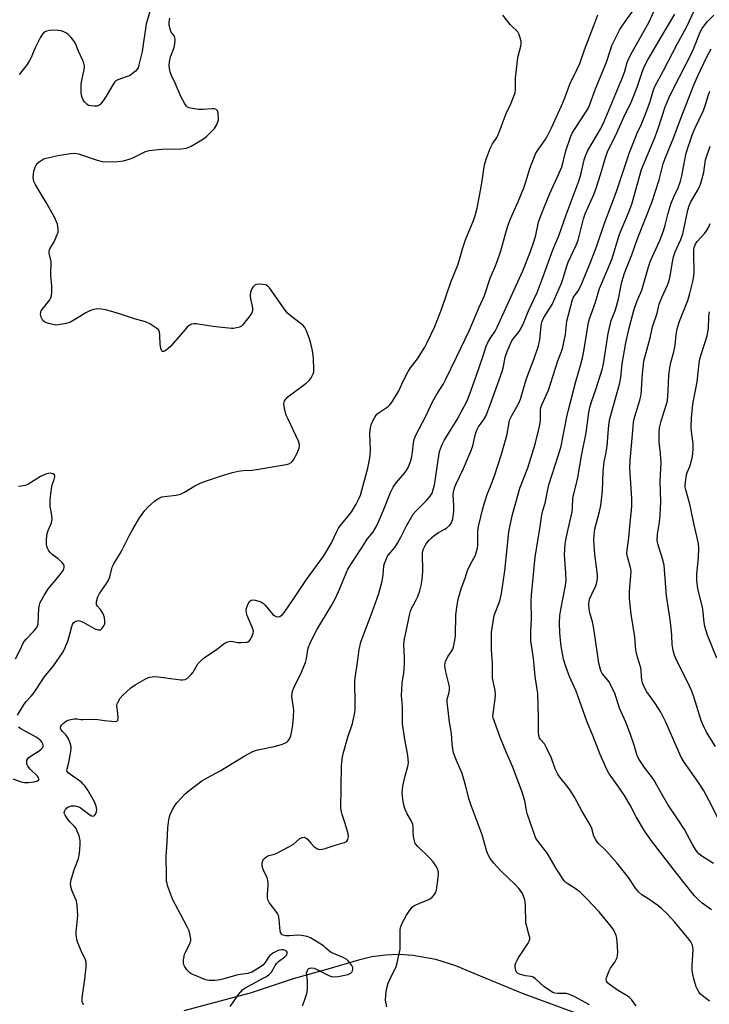
# Model space of a CAD drawing. Units: inches. Extents: x 1219771 to 1225771, y 565454 to 569455.
# Drawn here: x 1223817 to 1224085, y 566574 to 566957 of the extents above; entities that cross this region are included whole.
import ezdxf

# ---------------------------------------------------------------- set-up
doc = ezdxf.new("R2010")
doc.units = ezdxf.units.IN
doc.header["$MEASUREMENT"] = 0
doc.layers.add('HYDRO-Single Line Stream', color=4, linetype='Continuous')
doc.layers.add('Undefined', color=1, linetype='Continuous')

msp = doc.modelspace()

# ---------------------------------------------------------------- linework, layer by layer
at = {"layer": 'HYDRO-Single Line Stream'}
msp.add_lwpolyline([(1224034.73, 566569.97), (1224012.56, 566578.1), (1223996.31, 566584.88), (1223986.7, 566588.87), (1223978.9, 566591.38), (1223969.94, 566592.95), (1223964.65, 566593.28), (1223959.28, 566593.09), (1223953.93, 566592.38), (1223948.71, 566591.15), (1223936.76, 566587.59), (1223923.36, 566583.88), (1223906.61, 566578.3), (1223880.81, 566571.4)], dxfattribs=at)
at = {"layer": 'Undefined'}
for points, elevation in [([(1223867.77, 566961.4), (1223866.16, 566955.78), (1223864.5, 566944.94), (1223863.29, 566939.77), (1223862.95, 566938.7), (1223862.5, 566937.99), (1223861.9, 566937.36), (1223860.79, 566936.38), (1223859.83, 566935.7), (1223858.75, 566935.22), (1223855.09, 566933.94), (1223854.32, 566933.56), (1223853.89, 566933.21), (1223853.07, 566932.06), (1223850.92, 566928.26), (1223849.82, 566926.52), (1223848.46, 566924.62), (1223848.08, 566924.22), (1223847.66, 566923.91), (1223846.92, 566923.72), (1223845.83, 566923.68), (1223844.45, 566923.8), (1223843.68, 566924.02), (1223843.02, 566924.45), (1223842.07, 566925.44), (1223841.6, 566926.12), (1223841.14, 566927.15), (1223840.91, 566927.96), (1223840.8, 566928.82), (1223840.8, 566932.33), (1223841.03, 566933.76), (1223842.01, 566938.03), (1223842.09, 566938.88), (1223842.04, 566939.4), (1223841.8, 566940.43), (1223841.45, 566941.46), (1223839.72, 566945.14), (1223838.54, 566948.13), (1223837.99, 566949.13), (1223836.9, 566950.43), (1223835.7, 566951.63), (1223835.02, 566952.13), (1223834.02, 566952.62), (1223832.97, 566952.99), (1223831.85, 566953.19), (1223829.84, 566953.27), (1223828.43, 566953.14), (1223827.34, 566952.86), (1223826.58, 566952.56), (1223826.13, 566952.28), (1223825.59, 566951.65), (1223824.88, 566950.38), (1223822.9, 566946.42), (1223821.24, 566942.45), (1223820.74, 566941.44), (1223819.73, 566939.99), (1223816.61, 566936.06)], 430), ([(1224000, 566833.19), (1224001.91, 566836.11), (1224002.74, 566837.62), (1224012.73, 566859.61), (1224015.68, 566867.13), (1224017.08, 566871.22), (1224017.73, 566873.47), (1224018.89, 566878.52), (1224019.88, 566881.45), (1224021.12, 566884.69), (1224023.27, 566889.76), (1224026.63, 566897.05), (1224027.9, 566900.12), (1224028.45, 566902.01), (1224029.49, 566906.36), (1224031.42, 566911.99), (1224031.95, 566913.15), (1224032.79, 566914.65), (1224037.49, 566921.7), (1224038.39, 566923.31), (1224041.04, 566930.47), (1224045.31, 566940.9), (1224046.8, 566945.69), (1224047.4, 566947.32), (1224047.99, 566948.64), (1224050.47, 566953.54), (1224053.01, 566957.22), (1224056.26, 566961.59)], 436), ([(1224000, 566807.34), (1224004.74, 566820.43), (1224005.22, 566822.26), (1224005.82, 566825.91), (1224006.65, 566828.15), (1224007.81, 566830.91), (1224008.47, 566832.25), (1224009.15, 566833.19), (1224011.33, 566835.9), (1224012.26, 566837.49), (1224013.09, 566839.39), (1224014.9, 566843.99), (1224018.27, 566851.16), (1224020.7, 566857.38), (1224024.43, 566867.71), (1224026.71, 566873.25), (1224029.55, 566881.33), (1224034.71, 566894.94), (1224035.48, 566897.61), (1224036.57, 566902.87), (1224037.07, 566904.39), (1224038.08, 566906.45), (1224043.03, 566915), (1224044.34, 566917.72), (1224051.58, 566934.91), (1224052.45, 566937.35), (1224053.39, 566940.73), (1224053.92, 566942.06), (1224055.44, 566945.06), (1224057.19, 566948.3), (1224061.79, 566956.24), (1224064.01, 566961.06)], 438), ([(1224056.82, 566573.33), (1224056.31, 566573.94), (1224055.06, 566575.72), (1224054.24, 566576.56), (1224053.3, 566577.2), (1224049.53, 566579.4), (1224046.82, 566581.29), (1224045.73, 566582.27), (1224045.36, 566582.92), (1224045.2, 566583.64), (1224045.26, 566584.19), (1224045.51, 566585.02), (1224046.33, 566586.96), (1224046.88, 566588.03), (1224048.55, 566590.34), (1224048.98, 566591.08), (1224049.41, 566592.13), (1224049.64, 566592.95), (1224049.72, 566594.39), (1224049.48, 566598.21), (1224049.33, 566599.67), (1224049.05, 566600.76), (1224048.11, 566602.78), (1224047.16, 566604.14), (1224042.42, 566609.88), (1224037.44, 566615.23), (1224036, 566616.73), (1224035.14, 566617.5), (1224033.83, 566618.43), (1224030.19, 566620.8), (1224029.51, 566621.33), (1224028.82, 566622.05), (1224027.98, 566623.22), (1224025.72, 566626.76), (1224022.3, 566632.63), (1224018.69, 566637.27), (1224018.08, 566638.16), (1224017.7, 566638.92), (1224014.55, 566647.89), (1224014.21, 566649.32), (1224013.53, 566653.19), (1224012.46, 566656.49), (1224008.83, 566666.25), (1224006.4, 566671.83), (1224003.78, 566678.24), (1224001.64, 566684), (1224001.21, 566685.39), (1224001.11, 566686.13), (1224001.14, 566686.99), (1224002, 566692.93), (1224002.1, 566694.56), (1224001.94, 566696.17), (1224001.15, 566699.77), (1224000.98, 566700.89), (1224000.94, 566706.67), (1224000.51, 566711.97), (1224000.47, 566713.73), (1224000.58, 566718.79), (1224000.9, 566721.37), (1224001.63, 566725.3), (1224003.79, 566731.09), (1224004.41, 566733.95), (1224005.73, 566742.76), (1224007.28, 566757.88), (1224007.63, 566759.84), (1224008.59, 566764.18), (1224011.61, 566774.89), (1224014.71, 566782.89), (1224017.48, 566792.1), (1224018.96, 566797.94), (1224019.42, 566800.18), (1224019.61, 566801.9), (1224019.63, 566805.47), (1224019.78, 566806.41), (1224020.13, 566807.37), (1224022.74, 566813.07), (1224026.38, 566824.49), (1224028.15, 566829.16), (1224029.3, 566834.83), (1224029.87, 566839.97), (1224031.89, 566847.94), (1224032.51, 566849.26), (1224034.22, 566851.84), (1224035.3, 566853.75), (1224038.99, 566862.56), (1224041.48, 566869.27), (1224044.34, 566877.75), (1224049.14, 566890.44), (1224054.26, 566905.67), (1224057.26, 566913.16), (1224058.86, 566916.49), (1224060.27, 566919.96), (1224062.27, 566925.49), (1224063.58, 566930.07), (1224064.14, 566931.36), (1224067.49, 566937.55), (1224072.83, 566947.8), (1224076.33, 566954.27), (1224079.83, 566961.68)], 442), ([(1223816.02, 566686.55), (1223818.61, 566690.78), (1223819.52, 566691.97), (1223821.38, 566693.97), (1223822.09, 566694.85), (1223823.55, 566696.94), (1223826.37, 566701.28), (1223830.02, 566705.73), (1223833.52, 566710.74), (1223834.29, 566712.28), (1223835.73, 566715.74), (1223836.14, 566717.15), (1223837.12, 566721.1), (1223837.4, 566721.86), (1223837.84, 566722.51), (1223838.49, 566722.99), (1223839.22, 566723.32), (1223839.73, 566723.4), (1223840.26, 566723.31), (1223841.59, 566722.71), (1223846.17, 566720.13), (1223846.94, 566719.82), (1223847.43, 566719.73), (1223848.13, 566719.79), (1223848.56, 566720), (1223848.96, 566720.35), (1223849.47, 566721.01), (1223849.84, 566721.77), (1223849.95, 566722.28), (1223850, 566723.36), (1223849.88, 566724.44), (1223849.53, 566725.66), (1223849.01, 566726.69), (1223848.35, 566727.65), (1223847.2, 566728.94), (1223846.8, 566729.62), (1223846.73, 566730.13), (1223846.76, 566730.68), (1223847.24, 566732.66), (1223847.89, 566733.96), (1223850.66, 566737.8), (1223851.42, 566739.04), (1223851.94, 566740.37), (1223852.92, 566744.14), (1223853.49, 566745.42), (1223856.31, 566750.12), (1223859.62, 566756.64), (1223860.78, 566758.71), (1223863.51, 566763.32), (1223865.57, 566766.22), (1223866.75, 566767.51), (1223869.31, 566769.88), (1223870.22, 566770.56), (1223871.44, 566771.2), (1223872.21, 566771.49), (1223873.29, 566771.74), (1223877.8, 566772.25), (1223879.47, 566772.64), (1223881.06, 566773.34), (1223885.09, 566775.8), (1223887.15, 566776.82), (1223889.56, 566777.79), (1223896.25, 566780.04), (1223899.67, 566781.04), (1223901.97, 566781.6), (1223903.8, 566781.79), (1223907.32, 566781.92), (1223909.08, 566782.14), (1223920.62, 566784.1), (1223921.69, 566784.4), (1223922.58, 566784.93), (1223922.96, 566785.3), (1223923.44, 566785.98), (1223924.85, 566788.57), (1223925.68, 566790.62), (1223925.85, 566791.39), (1223925.84, 566791.91), (1223925.38, 566793.24), (1223921.34, 566801.74), (1223920.65, 566803.36), (1223920.25, 566804.76), (1223919.81, 566806.75), (1223919.72, 566807.6), (1223919.82, 566808.37), (1223920.01, 566808.9), (1223920.43, 566809.64), (1223921.22, 566810.48), (1223928.32, 566815.83), (1223929.63, 566817), (1223930.27, 566817.93), (1223931.05, 566819.47), (1223931.31, 566820.27), (1223931.41, 566821.12), (1223931.26, 566825.49), (1223931.03, 566827.65), (1223930.77, 566829.06), (1223930.23, 566831.32), (1223929.81, 566832.7), (1223928.48, 566836.18), (1223927.87, 566837.46), (1223927.25, 566838.28), (1223926.61, 566838.86), (1223922.17, 566842.17), (1223921.07, 566843.12), (1223920.17, 566844.25), (1223914.13, 566852.91), (1223913.36, 566853.72), (1223912.9, 566853.99), (1223912.39, 566854.14), (1223910.42, 566854.35), (1223909.05, 566854.27), (1223908.58, 566854.07), (1223908.17, 566853.76), (1223907.62, 566853.17), (1223907.18, 566852.52), (1223906.72, 566851.26), (1223906.59, 566849.89), (1223906.77, 566848.62), (1223907.53, 566845.11), (1223907.54, 566843.99), (1223907.23, 566843.24), (1223906.43, 566842.05), (1223904.16, 566839.01), (1223903.59, 566838.37), (1223903.17, 566838.02), (1223902.41, 566837.66), (1223901.3, 566837.35), (1223900.15, 566837.14), (1223899.28, 566837.12), (1223892, 566837.91), (1223885.59, 566838.92), (1223884.72, 566838.95), (1223883.68, 566838.74), (1223882.96, 566838.41), (1223882.1, 566837.67), (1223875.53, 566830.11), (1223873.94, 566828.74), (1223873.24, 566828.31), (1223872.85, 566828.18), (1223872.49, 566828.21), (1223872.17, 566828.44), (1223871.77, 566829.32), (1223871.49, 566830.99), (1223871.41, 566834.53), (1223871.32, 566835.66), (1223871.07, 566836.41), (1223870.74, 566836.82), (1223870.3, 566837.17), (1223867.49, 566838.87), (1223865.9, 566839.65), (1223861.56, 566840.88), (1223856.07, 566842.71), (1223852.19, 566843.83), (1223850.24, 566844.34), (1223848.54, 566844.61), (1223846.83, 566844.72), (1223845.77, 566844.57), (1223844.43, 566844.09), (1223842.62, 566843.21), (1223837.89, 566840.31), (1223836.62, 566839.61), (1223834.98, 566839.09), (1223831.85, 566838.49), (1223830.99, 566838.47), (1223829.84, 566838.63), (1223828.11, 566839.01), (1223827.01, 566839.4), (1223826.53, 566839.69), (1223825.91, 566840.26), (1223825.58, 566840.72), (1223825.23, 566841.51), (1223825.07, 566842.07), (1223825.01, 566842.82), (1223825.06, 566843.29), (1223825.28, 566843.95), (1223825.65, 566844.58), (1223828.57, 566848.33), (1223829.01, 566849.08), (1223829.24, 566849.88), (1223829.34, 566851.27), (1223829.32, 566853.54), (1223828.97, 566857.81), (1223829.05, 566863.04), (1223828.9, 566864.29), (1223828.33, 566866.49), (1223828.3, 566867.19), (1223828.61, 566868.16), (1223830.22, 566870.84), (1223831.22, 566873.02), (1223831.8, 566874.69), (1223831.88, 566875.81), (1223831.75, 566876.92), (1223831.55, 566877.75), (1223830.39, 566880.48), (1223827.16, 566886.2), (1223823.22, 566892.62), (1223822.82, 566893.36), (1223822.41, 566894.39), (1223822.22, 566895.21), (1223822.16, 566896.1), (1223822.19, 566897.29), (1223822.34, 566898.41), (1223822.83, 566900), (1223823.25, 566900.77), (1223823.77, 566901.46), (1223824.39, 566902.02), (1223825.56, 566902.8), (1223826.3, 566903.18), (1223827.14, 566903.48), (1223831.81, 566904.56), (1223836.7, 566905.32), (1223838.13, 566905.39), (1223839.81, 566905.11), (1223847.02, 566902.68), (1223848.95, 566902.15), (1223850.57, 566902.05), (1223855.05, 566902.16), (1223857.3, 566902.4), (1223859.54, 566903.02), (1223860.89, 566903.58), (1223865.56, 566905.86), (1223867.22, 566906.39), (1223872.09, 566906.98), (1223879.73, 566907.14), (1223881.7, 566907.3), (1223882.51, 566907.57), (1223883.55, 566908.12), (1223888.43, 566911.04), (1223889.63, 566911.9), (1223891.3, 566913.53), (1223892.64, 566915.07), (1223893.43, 566916.28), (1223894, 566917.59), (1223894.22, 566918.42), (1223894.27, 566918.97), (1223894.17, 566920.93), (1223893.9, 566921.9), (1223893.4, 566922.37), (1223892.66, 566922.61), (1223891.83, 566922.69), (1223888.25, 566922.35), (1223886.56, 566922.45), (1223883.99, 566922.81), (1223882.9, 566923.03), (1223882.17, 566923.35), (1223881.77, 566923.71), (1223880.97, 566924.88), (1223879.72, 566927.21), (1223877.43, 566932.66), (1223875.87, 566935.95), (1223875.49, 566937.02), (1223875.14, 566938.42), (1223874.99, 566939.54), (1223875.15, 566940.95), (1223875.63, 566942.91), (1223876.97, 566946.62), (1223877.23, 566948.01), (1223877.36, 566949.69), (1223877.28, 566950.49), (1223877.11, 566950.94), (1223875.89, 566952.54), (1223875.54, 566953.28), (1223875.09, 566955.21), (1223875.02, 566956.61), (1223875.25, 566957.99)], 430), ([(1224000, 566775.31), (1224001.76, 566779.72), (1224004.48, 566788.21), (1224006.44, 566795.49), (1224007.03, 566798.23), (1224007.38, 566800.61), (1224007.57, 566801.36), (1224008.39, 566803.18), (1224011.01, 566807.83), (1224011.83, 566809.58), (1224014.05, 566817.22), (1224017.12, 566825.45), (1224018.78, 566830.35), (1224019.37, 566832.7), (1224019.82, 566838.33), (1224020.23, 566839.93), (1224020.95, 566841.44), (1224024.11, 566846.5), (1224027.76, 566854.81), (1224028.47, 566856.74), (1224029.78, 566861.03), (1224030.44, 566862.89), (1224033.48, 566869.57), (1224034.22, 566871.49), (1224034.72, 566873.14), (1224036.41, 566879.82), (1224037.02, 566881.74), (1224040.41, 566889.35), (1224041.03, 566890.93), (1224043.11, 566897.49), (1224045.03, 566904.09), (1224045.67, 566905.96), (1224046.67, 566908.11), (1224048.82, 566912.15), (1224052.11, 566919.47), (1224055.09, 566925.58), (1224057.25, 566931.15), (1224059.02, 566936.57), (1224059.95, 566939.04), (1224061.36, 566941.75), (1224066.22, 566950), (1224069.5, 566955.39), (1224071.86, 566959.54)], 440), ([(1224000, 566856.67), (1224001.88, 566860.83), (1224002.8, 566863.22), (1224004.17, 566867.43), (1224005.79, 566873.52), (1224006.93, 566877.06), (1224007.97, 566879.77), (1224011.08, 566886.86), (1224013.08, 566891.87), (1224013.9, 566894.26), (1224015.39, 566899.44), (1224017.24, 566904.08), (1224017.84, 566905.42), (1224018.28, 566906.19), (1224021.43, 566910.65), (1224022.49, 566912.42), (1224023.89, 566915.23), (1224027.82, 566923.8), (1224029.12, 566927), (1224031.05, 566932.3), (1224033.76, 566937.81), (1224034.86, 566940.33), (1224036.79, 566945.67), (1224040.42, 566955.19), (1224041.89, 566959.3)], 434), ([(1224000, 566907.28), (1224000.87, 566909.04), (1224002.57, 566911.56), (1224003.11, 566912.56), (1224006.3, 566920.81), (1224008.1, 566924.68), (1224009.7, 566928.86), (1224009.92, 566930.26), (1224009.9, 566934.58), (1224010.64, 566941.45), (1224010.94, 566943.15), (1224011.95, 566947.06), (1224012.11, 566948.16), (1224012.02, 566949.02), (1224011.6, 566950.75), (1224011.23, 566951.86), (1224010.84, 566952.62), (1224010.31, 566953.2), (1224008.65, 566954.6), (1224007.86, 566955.46), (1224004.97, 566959.2)], 432), ([(1224085.38, 566575.16), (1224082.49, 566577.28), (1224081.88, 566577.89), (1224081.39, 566578.53), (1224080.68, 566579.69), (1224080.23, 566580.74), (1224079.28, 566583.8), (1224078.85, 566585.61), (1224078.7, 566586.97), (1224078.66, 566588.91), (1224079.05, 566595.21), (1224078.94, 566596.05), (1224078.73, 566596.87), (1224078.17, 566598.17), (1224077.3, 566599.33), (1224071.88, 566605.91), (1224068.88, 566609.19), (1224066.67, 566611.19), (1224065.3, 566612.32), (1224061.75, 566614.87), (1224059.05, 566616.59), (1224057.83, 566617.6), (1224056.61, 566619.16), (1224053.85, 566623.34), (1224049.31, 566628.97), (1224045.33, 566633.58), (1224044.32, 566634.61), (1224042.37, 566636.39), (1224041.61, 566637.24), (1224041.02, 566638.17), (1224040.41, 566639.4), (1224039.6, 566642.35), (1224038.91, 566643.84), (1224035.67, 566649.21), (1224032.79, 566654.62), (1224031.46, 566656.87), (1224030.44, 566658.29), (1224027.14, 566662.34), (1224026.33, 566663.52), (1224025.35, 566665.66), (1224023.88, 566669.79), (1224022.1, 566673.5), (1224021.11, 566675.29), (1224019.61, 566677.03), (1224019.19, 566677.65), (1224018.91, 566678.59), (1224018.8, 566679.94), (1224018.84, 566685.8), (1224018.63, 566694.96), (1224017.49, 566701.61), (1224016.92, 566708.73), (1224015.79, 566715.43), (1224015.81, 566718.91), (1224016.1, 566723.89), (1224016.03, 566730.9), (1224016.1, 566733.21), (1224017.59, 566748.06), (1224019.54, 566760.06), (1224020.14, 566764.56), (1224020.54, 566766.25), (1224021.45, 566769.03), (1224022.18, 566773.17), (1224022.9, 566776.23), (1224026.61, 566787.92), (1224027.59, 566791.35), (1224028.18, 566793.96), (1224029.89, 566802.75), (1224030.52, 566805.49), (1224033.31, 566816.42), (1224035.17, 566822.68), (1224035.95, 566825.67), (1224036.45, 566828.25), (1224038.32, 566839.44), (1224038.62, 566840.84), (1224040.97, 566847.41), (1224042.57, 566852.68), (1224047.35, 566864.04), (1224050.4, 566873.82), (1224053.84, 566882.16), (1224055.1, 566885.58), (1224058.93, 566899.01), (1224064.23, 566911.83), (1224065.51, 566915.39), (1224068.13, 566923.44), (1224069.5, 566926.61), (1224071.42, 566930.57), (1224078.38, 566944.25), (1224079.28, 566946.34), (1224081.73, 566952.58), (1224082.53, 566954), (1224083.52, 566955.37), (1224084.67, 566956.67), (1224087.1, 566959.17)], 444), ([(1224086.16, 566610.74), (1224082.53, 566613.26), (1224081.36, 566614.29), (1224079.62, 566616.09), (1224072.55, 566624.95), (1224063.22, 566637.02), (1224061.21, 566639.79), (1224060.11, 566641.48), (1224056.79, 566646.95), (1224054.46, 566651.49), (1224052.35, 566655.2), (1224049.7, 566659.01), (1224047.07, 566662.58), (1224046.38, 566663.65), (1224045.49, 566665.4), (1224042.84, 566671.21), (1224040.04, 566678.65), (1224037.83, 566683.73), (1224036.95, 566685.94), (1224034.78, 566692.26), (1224033.45, 566695.88), (1224030.95, 566701.54), (1224029.48, 566705.44), (1224028.59, 566708.39), (1224027.74, 566712.65), (1224027.5, 566714.4), (1224027.14, 566718.55), (1224026.97, 566722.41), (1224027.17, 566725.3), (1224027.54, 566727.62), (1224029.34, 566737), (1224029.58, 566739), (1224029.51, 566741.76), (1224029, 566749.02), (1224029.25, 566753.16), (1224029.45, 566754.62), (1224029.95, 566757.21), (1224031.92, 566765.77), (1224032.1, 566767.38), (1224032.19, 566770.61), (1224032.33, 566771.67), (1224033.55, 566776.26), (1224034.19, 566779.06), (1224035.66, 566788.2), (1224037.33, 566796.49), (1224038.48, 566804.43), (1224038.85, 566806.41), (1224039.43, 566808.57), (1224041.18, 566813.35), (1224043.75, 566821.51), (1224044.28, 566824.17), (1224046.01, 566835.11), (1224046.72, 566838.57), (1224047.17, 566840.17), (1224048.66, 566843.94), (1224049.25, 566845.75), (1224050.01, 566848.73), (1224051.33, 566855.24), (1224052.34, 566858.73), (1224055.13, 566865.8), (1224057.2, 566871.8), (1224062.89, 566886.15), (1224065.78, 566895.07), (1224067.36, 566901.23), (1224067.99, 566903.08), (1224071.54, 566911.7), (1224074.33, 566919.24), (1224079.47, 566932.34), (1224080.83, 566935.49), (1224084.32, 566942.87), (1224085.09, 566944.36), (1224086.09, 566946)], 446), ([(1224086.94, 566628.73), (1224082.44, 566631.6), (1224081.3, 566632.48), (1224080.56, 566633.23), (1224079.93, 566634.16), (1224078.79, 566636.12), (1224075.65, 566641.93), (1224073.49, 566645.34), (1224069.24, 566651.74), (1224066.69, 566656.02), (1224064.94, 566659.26), (1224063.93, 566660.94), (1224062.85, 566662.59), (1224060.39, 566665.78), (1224059.02, 566667.72), (1224058.04, 566669.21), (1224057.56, 566670.16), (1224057.17, 566671.16), (1224056.07, 566674.8), (1224054.64, 566678.99), (1224052.8, 566683.76), (1224050.3, 566689.24), (1224048.48, 566695.02), (1224046.21, 566699.57), (1224045.71, 566700.3), (1224043.66, 566702.76), (1224043.24, 566703.5), (1224042.94, 566704.3), (1224042.36, 566706.81), (1224040.65, 566718.42), (1224040.21, 566720.92), (1224039.79, 566722.86), (1224038.77, 566726.42), (1224038.51, 566727.82), (1224038.43, 566729.77), (1224038.73, 566731.64), (1224039.53, 566733.69), (1224041.16, 566736.93), (1224041.59, 566738.27), (1224041.84, 566739.65), (1224041.84, 566740.76), (1224041.72, 566742.15), (1224040.82, 566749.08), (1224040.4, 566754.59), (1224040.45, 566756.92), (1224040.75, 566758.92), (1224042.64, 566765.88), (1224043.08, 566768.17), (1224043.73, 566773.94), (1224044.05, 566781.53), (1224044.23, 566783.83), (1224044.42, 566785.23), (1224045.05, 566788.16), (1224045.6, 566791.3), (1224046.09, 566798.02), (1224046.39, 566800.53), (1224046.63, 566801.89), (1224046.99, 566803.32), (1224050.42, 566815.41), (1224050.84, 566818.05), (1224051.45, 566823.33), (1224052.86, 566831.5), (1224053.98, 566836.73), (1224055.65, 566843.18), (1224056.2, 566845.01), (1224057.25, 566847.84), (1224059.03, 566852), (1224061.67, 566861.14), (1224062.44, 566863.47), (1224066.03, 566871.45), (1224067.48, 566875.12), (1224068.16, 566877.35), (1224069.31, 566882.09), (1224070.47, 566885.9), (1224071.47, 566888.34), (1224073.15, 566891.89), (1224074.16, 566894.49), (1224074.69, 566896.58), (1224076.17, 566904.86), (1224076.79, 566907.05), (1224078.22, 566911.27), (1224078.81, 566912.81), (1224079.87, 566915.22), (1224082.98, 566921.8), (1224083.58, 566923.44), (1224084.9, 566927.69), (1224085.56, 566929.56)], 448), ([(1223841.78, 566573.86), (1223841.34, 566574.48), (1223841.18, 566574.96), (1223841.21, 566576.37), (1223842.24, 566583.73), (1223842.76, 566588.38), (1223842.8, 566589.81), (1223842.71, 566590.37), (1223842.42, 566591.19), (1223840.78, 566594.7), (1223839.88, 566596.88), (1223839.27, 566598.54), (1223839.06, 566599.39), (1223838.9, 566600.83), (1223838.88, 566602.01), (1223839.5, 566608.5), (1223839.25, 566612.48), (1223838.94, 566614.14), (1223837.66, 566617.03), (1223837.17, 566618.42), (1223836.79, 566619.83), (1223836.64, 566620.96), (1223836.88, 566622.34), (1223837.94, 566625.92), (1223838.4, 566627.29), (1223839.6, 566630.29), (1223840.07, 566631.87), (1223840.33, 566634.12), (1223840.46, 566636.42), (1223840.45, 566637.55), (1223840.31, 566638.38), (1223839.97, 566639.46), (1223839.26, 566641.32), (1223838.79, 566642.33), (1223838.12, 566643.22), (1223836.35, 566645.03), (1223835.44, 566646.16), (1223834.5, 566647.59), (1223834.28, 566648.07), (1223834.2, 566648.55), (1223834.31, 566649.03), (1223834.72, 566649.72), (1223835.27, 566650.37), (1223835.92, 566650.87), (1223837, 566651.16), (1223838.46, 566651.17), (1223839.48, 566650.91), (1223840.45, 566650.49), (1223841.43, 566649.82), (1223844.16, 566647.64), (1223844.82, 566647.25), (1223845.44, 566647.15), (1223845.98, 566647.38), (1223846.42, 566647.95), (1223846.82, 566648.92), (1223846.91, 566649.72), (1223846.64, 566651.12), (1223846.02, 566652.76), (1223843.35, 566657.36), (1223842.18, 566659.01), (1223841.62, 566659.66), (1223840.99, 566660.25), (1223836.24, 566663.61), (1223835.71, 566664.09), (1223835.33, 566664.63), (1223835.24, 566665.09), (1223835.3, 566665.6), (1223835.94, 566668.08), (1223836.75, 566672.37), (1223836.89, 566673.51), (1223836.86, 566674.35), (1223836.43, 566675.98), (1223835.77, 566677.54), (1223834.94, 566678.67), (1223833.51, 566680.15), (1223833, 566680.83), (1223832.8, 566681.51), (1223832.89, 566682.17), (1223833.16, 566682.63), (1223833.72, 566683.26), (1223835.1, 566684.34), (1223836.14, 566684.75), (1223838.07, 566685.08), (1223839.17, 566685.1), (1223840.64, 566684.89), (1223841.52, 566684.86), (1223846.5, 566684.99), (1223849.86, 566684.47), (1223852.54, 566684.17), (1223853.98, 566684.07), (1223854.68, 566684.18), (1223854.85, 566684.29), (1223855.04, 566684.63), (1223855.14, 566685.35), (1223855.07, 566687.3), (1223854.73, 566690.09), (1223854.83, 566690.89), (1223855.14, 566691.68), (1223856.03, 566693.19), (1223856.96, 566694.29), (1223860.16, 566697.22), (1223861.81, 566698.39), (1223866.41, 566700.97), (1223867.39, 566701.33), (1223868.41, 566701.51), (1223869.53, 566701.55), (1223870.92, 566701.49), (1223873.78, 566701.01), (1223879.58, 566700.33), (1223880.43, 566700.29), (1223881.24, 566700.39), (1223882.18, 566700.93), (1223883.65, 566702.29), (1223884.33, 566703.24), (1223886.27, 566706.57), (1223887.46, 566707.84), (1223888.82, 566708.96), (1223892.91, 566711.64), (1223896.88, 566714.63), (1223897.92, 566715.08), (1223899.02, 566715.3), (1223899.86, 566715.27), (1223901.84, 566714.85), (1223903, 566714.76), (1223905.05, 566714.89), (1223905.59, 566715.01), (1223906.07, 566715.22), (1223906.59, 566715.8), (1223907.26, 566717.05), (1223907.75, 566718.4), (1223907.82, 566719.2), (1223907.63, 566720), (1223907.35, 566720.8), (1223905.42, 566725.31), (1223905.17, 566726.32), (1223905.09, 566727.39), (1223905.26, 566728.53), (1223905.75, 566729.86), (1223906.31, 566730.79), (1223906.93, 566731.26), (1223907.71, 566731.43), (1223908.55, 566731.34), (1223909.96, 566730.95), (1223911.03, 566730.47), (1223911.74, 566729.95), (1223912.38, 566729.33), (1223915.46, 566725.7), (1223915.9, 566725.34), (1223916.64, 566724.99), (1223917.41, 566724.83), (1223918.14, 566724.94), (1223919.02, 566725.56), (1223919.97, 566726.62), (1223923.36, 566731.58), (1223928.51, 566739.33), (1223935.22, 566748.59), (1223938.13, 566753.33), (1223940.14, 566757.74), (1223941.09, 566759.55), (1223942.23, 566761.08), (1223945.22, 566764.62), (1223946.1, 566765.78), (1223947.84, 566768.7), (1223948.98, 566771), (1223949.48, 566772.22), (1223950.06, 566774.15), (1223952.36, 566782.73), (1223953.23, 566786.76), (1223953.35, 566787.92), (1223953.37, 566789.65), (1223953.2, 566796.2), (1223953.44, 566798.44), (1223953.83, 566800.07), (1223954.97, 566802.32), (1223955.9, 566803.69), (1223956.74, 566804.37), (1223960.36, 566806.76), (1223960.98, 566807.36), (1223961.82, 566808.51), (1223964.47, 566812.88), (1223965.69, 566815.39), (1223966.92, 566818.21), (1223968.12, 566820.39), (1223969.05, 566821.8), (1223971.76, 566825.27), (1223974.61, 566829.83), (1223975.52, 566831.65), (1223978.42, 566837.95), (1223981.18, 566844.94), (1223984.67, 566855.19), (1223987.51, 566862.14), (1223989.39, 566868.5), (1223990.43, 566871.7), (1223993.48, 566879.19), (1223994.34, 566881.51), (1223994.97, 566883.96), (1223996.65, 566892.89), (1223997.82, 566900.82), (1223998.44, 566903.09), (1224000, 566907.28)], 432), ([(1224088.69, 566646.5), (1224085.2, 566653.37), (1224083.08, 566657.33), (1224081.15, 566660.35), (1224075.54, 566668.18), (1224074.4, 566670.1), (1224073.29, 566672.49), (1224068.39, 566683.75), (1224066.47, 566687.7), (1224064.38, 566690.91), (1224061.06, 566695.59), (1224059.83, 566697.81), (1224059.29, 566699.1), (1224059.06, 566700.17), (1224058.9, 566701.55), (1224058.77, 566704.09), (1224058.64, 566704.93), (1224057.33, 566709.06), (1224056.67, 566711.87), (1224056.33, 566717.05), (1224055.49, 566721.78), (1224054.87, 566725.79), (1224054.21, 566731.89), (1224054.27, 566734.54), (1224054.83, 566740.94), (1224054.84, 566742.64), (1224054.63, 566743.99), (1224053.46, 566748.21), (1224053.26, 566749.53), (1224053.33, 566750.81), (1224054, 566755.63), (1224054.49, 566761.49), (1224055.06, 566766.39), (1224055.17, 566768.07), (1224055.15, 566770.94), (1224054.44, 566782.73), (1224054.46, 566785.64), (1224055.65, 566798.82), (1224055.87, 566800.57), (1224056.36, 566802.86), (1224058.34, 566809.2), (1224058.79, 566811.3), (1224059.33, 566819.48), (1224059.87, 566824.36), (1224060.33, 566826.39), (1224062.29, 566833.51), (1224063.24, 566837.71), (1224064.97, 566843.03), (1224065.86, 566846.6), (1224066.28, 566847.92), (1224066.91, 566849.47), (1224069, 566853.93), (1224069.67, 566855.84), (1224070.08, 566857.51), (1224070.82, 566862.26), (1224071.38, 566865.03), (1224072.07, 566866.93), (1224074.18, 566871.78), (1224074.96, 566873.96), (1224075.47, 566875.85), (1224077.02, 566883.17), (1224077.48, 566884.88), (1224078.19, 566886.43), (1224080.96, 566891.24), (1224081.77, 566892.91), (1224082.3, 566894.61), (1224083.21, 566898.06), (1224083.81, 566902.77), (1224085.61, 566908.14)], 450), ([(1224087.7, 566674.27), (1224084.28, 566679.87), (1224082.82, 566682.82), (1224082.12, 566684.45), (1224079.26, 566693.67), (1224078.47, 566695.86), (1224076.97, 566699.24), (1224072.49, 566707.98), (1224071.72, 566709.9), (1224071.23, 566711.73), (1224070.9, 566714.05), (1224070.73, 566717.58), (1224070.26, 566722.93), (1224068.7, 566732.93), (1224067.74, 566744.9), (1224067.12, 566747.4), (1224065.3, 566753.24), (1224065.07, 566754.68), (1224065.17, 566757.04), (1224065.9, 566761.65), (1224066.24, 566764.41), (1224066.42, 566769.76), (1224066.23, 566777.38), (1224066.51, 566782.75), (1224066.55, 566784.69), (1224066.32, 566788.49), (1224065.84, 566792.95), (1224065.76, 566796.63), (1224065.99, 566798.39), (1224066.54, 566801.03), (1224068.58, 566807.27), (1224068.99, 566808.89), (1224069.37, 566812.85), (1224069.63, 566818.98), (1224069.96, 566821.84), (1224070.31, 566823.82), (1224071.45, 566828.04), (1224072.02, 566830.59), (1224072.4, 566834.72), (1224072.75, 566836.94), (1224073.76, 566839.97), (1224076.92, 566848.06), (1224077.72, 566850.76), (1224079.09, 566855.97), (1224079.37, 566858.66), (1224079.27, 566866.4), (1224079.36, 566867.88), (1224079.56, 566868.99), (1224079.92, 566870), (1224080.57, 566871.02), (1224083.53, 566874.28), (1224084.26, 566875.19), (1224084.97, 566876.41), (1224085.69, 566877.96)], 452), ([(1223898.8, 566573.05), (1223900.15, 566574.82), (1223902.06, 566577.75), (1223903.76, 566579.66), (1223904.88, 566580.47), (1223907.68, 566581.91), (1223911.09, 566583.86), (1223912.9, 566584.78), (1223913.86, 566585.43), (1223914.48, 566586.02), (1223914.83, 566586.48), (1223916.27, 566589.03), (1223916.77, 566589.74), (1223917.59, 566590.52), (1223920.11, 566592.45), (1223920.83, 566593.23), (1223921.04, 566593.85), (1223920.99, 566594.24), (1223920.7, 566594.59), (1223920.26, 566594.86), (1223919.59, 566595.06), (1223918.84, 566595.12), (1223918.04, 566595.02), (1223917.5, 566594.86), (1223915.65, 566593.89), (1223914.21, 566592.87), (1223913.68, 566592.24), (1223912.42, 566590.15), (1223911.52, 566589.19), (1223909.84, 566588.03), (1223907.26, 566586.45), (1223906.47, 566586.12), (1223905.64, 566585.88), (1223902.88, 566585.54), (1223901.84, 566585.33), (1223895.97, 566583.67), (1223894.06, 566583.25), (1223892.64, 566583.16), (1223890.64, 566583.2), (1223889.8, 566583.31), (1223888.97, 566583.54), (1223884.95, 566585.21), (1223883.65, 566585.82), (1223882.96, 566586.31), (1223881.97, 566587.35), (1223881.12, 566588.5), (1223880.76, 566589.24), (1223880.65, 566590.04), (1223880.68, 566591.17), (1223880.86, 566592.58), (1223881.08, 566593.41), (1223881.58, 566594.49), (1223882.98, 566597.14), (1223883.41, 566598.22), (1223883.5, 566598.78), (1223883.49, 566599.36), (1223883.14, 566601.41), (1223882.8, 566602.53), (1223882.2, 566603.83), (1223879.46, 566609.07), (1223877.46, 566612.6), (1223876.45, 566614.63), (1223874.55, 566619.84), (1223874.22, 566620.95), (1223874.07, 566621.77), (1223873.98, 566623.16), (1223874.03, 566625.95), (1223873.9, 566629.97), (1223873.93, 566631.51), (1223874.29, 566637.02), (1223874.56, 566642.69), (1223874.98, 566645.79), (1223875.32, 566647.45), (1223876.04, 566649.23), (1223876.87, 566650.72), (1223878.08, 566652.38), (1223879.85, 566654.36), (1223881.27, 566655.85), (1223882.82, 566657.22), (1223887.71, 566660.9), (1223889.79, 566662.1), (1223894.94, 566664.85), (1223904.19, 566670.57), (1223907.61, 566672.3), (1223908.68, 566672.77), (1223909.52, 566673.03), (1223915.88, 566674.28), (1223918.73, 566675.13), (1223920.12, 566675.64), (1223920.87, 566676.04), (1223921.29, 566676.4), (1223921.77, 566677.09), (1223922.37, 566678.41), (1223922.71, 566679.81), (1223923.19, 566682.67), (1223923.45, 566685.84), (1223923.52, 566688.44), (1223922.86, 566693.83), (1223922.87, 566694.7), (1223923.03, 566695.86), (1223923.66, 566697.48), (1223926.58, 566703.23), (1223928.06, 566706.99), (1223928.56, 566708.63), (1223929.04, 566712.13), (1223929.29, 566712.98), (1223929.97, 566714.62), (1223931.07, 566717.04), (1223932.55, 566719.8), (1223938.21, 566729.2), (1223939.77, 566732.02), (1223941.44, 566735.8), (1223943.89, 566741.81), (1223944.66, 566743.34), (1223951.29, 566753.8), (1223952.15, 566755), (1223954.3, 566757.72), (1223955.59, 566759.83), (1223956.58, 566761.87), (1223958.54, 566766.35), (1223961.26, 566773.24), (1223962.3, 566775.32), (1223963.42, 566777.02), (1223966.65, 566780.71), (1223967.59, 566782.06), (1223968.13, 566783.03), (1223968.9, 566784.93), (1223969.41, 566786.62), (1223969.83, 566788.92), (1223970.15, 566792.54), (1223970.47, 566793.94), (1223970.94, 566795.29), (1223975.13, 566803.17), (1223977.52, 566808.58), (1223979.27, 566811.6), (1223981.8, 566815.6), (1223982.66, 566817.12), (1223986.96, 566825.91), (1223991.86, 566836.23), (1223995.7, 566845.37), (1223997.75, 566849.99), (1224000, 566856.67)], 434), ([(1224088.2, 566708.7), (1224084.61, 566717.69), (1224083.63, 566721.05), (1224083.28, 566722.73), (1224082.98, 566726.44), (1224082.8, 566727.81), (1224082.32, 566730.12), (1224080.91, 566735.68), (1224080.53, 566739.06), (1224080.45, 566740.48), (1224080.49, 566741.6), (1224081.17, 566747.95), (1224081.22, 566751.64), (1224081.11, 566753.31), (1224080.66, 566755.74), (1224079.43, 566760.64), (1224077.76, 566768.74), (1224076.19, 566774.22), (1224075.98, 566775.34), (1224075.94, 566776.19), (1224076.14, 566778.19), (1224076.46, 566780.16), (1224076.7, 566780.98), (1224077.68, 566783.36), (1224078.15, 566784.74), (1224078.67, 566786.72), (1224078.89, 566788.18), (1224079.01, 566790.47), (1224079.01, 566792.19), (1224078.36, 566796.94), (1224078.25, 566798.66), (1224078.42, 566802.17), (1224078.92, 566807.6), (1224080.61, 566816.33), (1224081.39, 566823.57), (1224081.66, 566825.25), (1224082.24, 566827.41), (1224084.46, 566834.31), (1224084.79, 566835.71), (1224084.97, 566837.12), (1224085.16, 566841.78), (1224085.46, 566843.65)], 454), ([(1223926.98, 566573.29), (1223927.77, 566575.41), (1223928.61, 566578.09), (1223928.85, 566579.48), (1223928.85, 566582.99), (1223928.59, 566585.28), (1223928.57, 566586.11), (1223928.84, 566587.08), (1223929.08, 566587.5), (1223929.39, 566587.83), (1223929.86, 566588.04), (1223930.39, 566588.11), (1223931.49, 566587.94), (1223932.85, 566587.37), (1223937.19, 566585.06), (1223938.29, 566584.73), (1223939.42, 566584.58), (1223940.88, 566584.71), (1223944.69, 566585.56), (1223945.71, 566586.02), (1223946.23, 566586.6), (1223946.47, 566587.07), (1223946.61, 566587.55), (1223946.5, 566588.29), (1223946.11, 566589.03), (1223945.44, 566589.99), (1223944.89, 566590.68), (1223944.27, 566591.29), (1223942.79, 566592.11), (1223938.42, 566593.9), (1223937.77, 566594.34), (1223936.09, 566595.83), (1223935.09, 566596.61), (1223930.05, 566599.73), (1223928.74, 566600.28), (1223926.58, 566600.73), (1223925.16, 566600.79), (1223921.92, 566600.61), (1223920.49, 566600.6), (1223919.48, 566600.78), (1223919.08, 566600.96), (1223918.75, 566601.22), (1223918.51, 566601.64), (1223918.32, 566602.42), (1223917.87, 566607.08), (1223917.59, 566608.48), (1223917.22, 566609.22), (1223916.61, 566610.15), (1223913.93, 566613.56), (1223913.45, 566614.56), (1223913.32, 566615.37), (1223913.29, 566616.78), (1223913.65, 566620.12), (1223913.64, 566621.23), (1223913.49, 566622.09), (1223913.15, 566623.22), (1223911.75, 566626.1), (1223911.34, 566627.17), (1223911.21, 566628.33), (1223911.33, 566629.46), (1223911.53, 566629.96), (1223911.84, 566630.39), (1223912.39, 566630.99), (1223913.03, 566631.49), (1223913.8, 566631.84), (1223915.55, 566632.25), (1223916.38, 566632.56), (1223921.66, 566635.24), (1223923.41, 566636.31), (1223925.95, 566638.46), (1223926.78, 566638.87), (1223927.59, 566638.94), (1223928.39, 566638.67), (1223928.93, 566638.19), (1223930.14, 566636.61), (1223931.41, 566635.4), (1223932.55, 566634.55), (1223933.04, 566634.33), (1223933.55, 566634.25), (1223934.63, 566634.31), (1223935.72, 566634.52), (1223939.68, 566635.92), (1223943.27, 566636.92), (1223943.77, 566637.14), (1223944.18, 566637.42), (1223944.6, 566638.07), (1223944.88, 566639.13), (1223944.79, 566640.27), (1223943.61, 566644.28), (1223942.35, 566647.82), (1223942.1, 566648.89), (1223941.91, 566650.21), (1223942.17, 566666.8), (1223942.56, 566670.29), (1223942.88, 566672.01), (1223944.55, 566677.9), (1223946.38, 566683.31), (1223947.35, 566687.49), (1223947.45, 566688.64), (1223947.46, 566690.38), (1223947.28, 566700.03), (1223948.63, 566708.92), (1223949, 566712.04), (1223949.7, 566715.01), (1223950.14, 566716.35), (1223954.14, 566726.62), (1223956.72, 566733.88), (1223957.98, 566738.65), (1223958.3, 566741.02), (1223958.62, 566744.73), (1223958.83, 566745.55), (1223959.34, 566746.88), (1223959.94, 566748.17), (1223960.39, 566748.9), (1223962.86, 566751.85), (1223963.98, 566753.55), (1223965.28, 566755.83), (1223967.46, 566760.26), (1223970.1, 566764.82), (1223971.19, 566766.16), (1223975.37, 566770.22), (1223976.65, 566771.76), (1223977.4, 566772.96), (1223977.88, 566774.35), (1223978.31, 566776.08), (1223979.98, 566787.49), (1223980.32, 566789.16), (1223980.65, 566790.25), (1223981.34, 566791.9), (1223982.13, 566793.5), (1223987.16, 566801.61), (1223991.07, 566808.95), (1223992.1, 566811.63), (1223994.67, 566818.94), (1223997.24, 566826.44), (1223998.42, 566830.19), (1223999.04, 566831.61), (1224000, 566833.19)], 436), ([(1223959.82, 566572.92), (1223959.33, 566575.49), (1223959.34, 566577.42), (1223959.7, 566579.69), (1223960.36, 566582.09), (1223961.05, 566583.83), (1223963.4, 566588.68), (1223963.84, 566590.1), (1223964.52, 566593.02), (1223964.92, 566595.36), (1223964.95, 566601.89), (1223965.03, 566603.07), (1223965.27, 566604.2), (1223965.92, 566605.81), (1223967.38, 566608.67), (1223968.71, 566610.61), (1223969.64, 566611.73), (1223970.36, 566612.3), (1223971.11, 566612.69), (1223976.45, 566614.87), (1223977.48, 566615.63), (1223978.37, 566616.63), (1223978.79, 566617.3), (1223979.1, 566618.38), (1223979.74, 566623.28), (1223979.86, 566624.71), (1223979.73, 566625.83), (1223979.33, 566626.91), (1223978.82, 566627.84), (1223977.76, 566629.37), (1223976.48, 566630.83), (1223971.73, 566635.45), (1223970.88, 566636.55), (1223970.52, 566637.62), (1223970.23, 566639.35), (1223970.05, 566641.11), (1223969.99, 566643.16), (1223969.85, 566643.98), (1223969.37, 566645.24), (1223967.69, 566648.11), (1223966.97, 566649.75), (1223966.42, 566651.43), (1223965.97, 566653.94), (1223965.85, 566655.06), (1223965.82, 566656.25), (1223966, 566658.91), (1223966.81, 566662.34), (1223967.96, 566666.51), (1223968.16, 566667.93), (1223968.11, 566669.42), (1223967.96, 566670.9), (1223966.78, 566677.05), (1223965.94, 566683.12), (1223965.85, 566685.01), (1223965.94, 566689.77), (1223965.47, 566694.19), (1223965.75, 566698.9), (1223965.89, 566700.07), (1223966.39, 566702.8), (1223966.63, 566706.57), (1223966.7, 566708.89), (1223966.45, 566714.01), (1223966.62, 566716.19), (1223967.63, 566720.43), (1223968.58, 566725.41), (1223968.98, 566727.05), (1223969.38, 566728.02), (1223970.91, 566730.86), (1223971.79, 566732.71), (1223972.57, 566734.96), (1223973.14, 566736.96), (1223973.49, 566739.32), (1223973.81, 566742.58), (1223973.68, 566749.43), (1223973.86, 566750.5), (1223974.18, 566751.53), (1223974.53, 566752.28), (1223975.16, 566753.26), (1223976.21, 566754.67), (1223976.99, 566755.51), (1223978.09, 566756.38), (1223979.95, 566757.66), (1223982.37, 566758.91), (1223983.06, 566759.35), (1223984.31, 566760.52), (1223984.97, 566761.42), (1223985.26, 566762.18), (1223985.45, 566763), (1223985.87, 566765.79), (1223985.88, 566768.01), (1223985.62, 566772.35), (1223985.75, 566773.42), (1223986.14, 566775.01), (1223986.69, 566776.36), (1223989.65, 566782.63), (1223991.51, 566786.85), (1223992.59, 566789.55), (1223993.26, 566791.48), (1223994.33, 566796.05), (1223994.82, 566797.54), (1223995.52, 566798.77), (1223997.52, 566801.67), (1223998.28, 566802.91), (1223998.87, 566804.26), (1224000, 566807.34)], 438), ([(1223815.28, 566708.43), (1223817.11, 566712.02), (1223818.22, 566714.53), (1223818.62, 566715.22), (1223819.33, 566716.09), (1223822.26, 566719.14), (1223823.48, 566720.65), (1223823.84, 566721.37), (1223824.04, 566722.14), (1223824.34, 566728.25), (1223824.52, 566729.38), (1223824.87, 566730.37), (1223826.56, 566733.38), (1223828.1, 566735.8), (1223831.62, 566739.99), (1223833.54, 566742.49), (1223834.08, 566743.44), (1223834.21, 566744.17), (1223834.16, 566744.65), (1223834, 566745.11), (1223833.34, 566745.99), (1223831.83, 566747.34), (1223829.53, 566749.06), (1223828.54, 566750.05), (1223828.07, 566750.76), (1223827.7, 566751.53), (1223827.41, 566752.34), (1223827.31, 566752.9), (1223827.33, 566754.97), (1223827.61, 566757.32), (1223827.98, 566758.43), (1223829.21, 566761.41), (1223829.53, 566762.75), (1223829.43, 566764.44), (1223828.76, 566767.83), (1223828.67, 566770.28), (1223828.93, 566772.84), (1223829.32, 566775.39), (1223829.53, 566776.22), (1223830.28, 566778.29), (1223830.55, 566779.29), (1223830.56, 566779.74), (1223830.38, 566780.09), (1223829.8, 566780.45), (1223828.79, 566780.72), (1223827.98, 566780.69), (1223826.92, 566780.42), (1223824.96, 566779.49), (1223820.07, 566776.41), (1223819.01, 566775.97), (1223817.58, 566775.65), (1223816.4, 566775.57)], 428), ([(1224000, 566630.69), (1223999.38, 566631.86), (1223998.72, 566633.44), (1223996.91, 566639.92), (1223992.57, 566651.37), (1223991.87, 566653.72), (1223990.44, 566659.26), (1223989.06, 566663.78), (1223986.85, 566668.9), (1223985.78, 566671.83), (1223985.53, 566673.23), (1223985.27, 566675.5), (1223985.02, 566679.39), (1223984.17, 566683.83), (1223983.25, 566691.66), (1223983.33, 566692.74), (1223984.08, 566695.32), (1223984.19, 566696.46), (1223984.16, 566697.6), (1223983.94, 566698.71), (1223982.76, 566703.45), (1223982.38, 566705.72), (1223982.51, 566707.08), (1223982.82, 566708.11), (1223983.6, 566709.5), (1223985.11, 566711.62), (1223985.43, 566712.28), (1223985.69, 566713.11), (1223986.21, 566715.72), (1223986.47, 566717.47), (1223986.68, 566725.61), (1223987.18, 566729.37), (1223987.56, 566731.67), (1223988.88, 566736.06), (1223990.23, 566739.87), (1223991.15, 566742.84), (1223992.31, 566745.38), (1223994.27, 566748.89), (1223994.75, 566750.24), (1223995.08, 566751.66), (1223995.2, 566752.51), (1223995.27, 566757.96), (1223995.39, 566759.41), (1223995.58, 566760.56), (1223997.08, 566766.47), (1223997.87, 566769.24), (1223998.97, 566772.82), (1224000, 566775.31)], 440), ([(1223814.13, 566661.74), (1223817.46, 566660.59), (1223818.76, 566660.29), (1223820.25, 566660.29), (1223822.45, 566660.58), (1223823.78, 566660.91), (1223824.28, 566661.28), (1223824.34, 566661.45), (1223824.3, 566661.87), (1223824.11, 566662.32), (1223823.83, 566662.71), (1223820.96, 566665.52), (1223820, 566666.63), (1223819.66, 566667.37), (1223819.61, 566668.44), (1223819.7, 566668.96), (1223819.89, 566669.43), (1223820.42, 566670.01), (1223821.34, 566670.67), (1223824.48, 566672.58), (1223825.26, 566673.22), (1223825.74, 566673.83), (1223825.95, 566674.27), (1223826, 566674.72), (1223825.82, 566675.41), (1223825.59, 566675.86), (1223825.06, 566676.53), (1223824.22, 566677.33), (1223823.57, 566677.82), (1223817.27, 566681.23), (1223816.35, 566681.78)], 430), ([(1224038.64, 566573.71), (1224032.73, 566576.92), (1224030.88, 566577.75), (1224029.78, 566578.08), (1224028.88, 566578.14), (1224026.32, 566578.07), (1224025.24, 566578.27), (1224024.47, 566578.53), (1224023.01, 566579.35), (1224020.92, 566580.78), (1224017.69, 566583.81), (1224016.75, 566584.49), (1224015.91, 566584.77), (1224013.75, 566585.02), (1224011.78, 566585.5), (1224010.76, 566585.9), (1224010.23, 566586.4), (1224009.96, 566587.1), (1224009.76, 566588.44), (1224009.76, 566589.25), (1224009.96, 566590.04), (1224010.46, 566591.06), (1224011.19, 566592.3), (1224014.81, 566597.74), (1224015.2, 566598.51), (1224015.4, 566599.31), (1224015.41, 566599.87), (1224015.26, 566600.72), (1224014.24, 566604.14), (1224013.94, 566605.57), (1224013.71, 566612.42), (1224013.6, 566613.81), (1224013.45, 566614.64), (1224013.01, 566616.03), (1224012.56, 566617.09), (1224012.11, 566617.82), (1224011.21, 566618.95), (1224009.67, 566620.67), (1224007.1, 566622.97), (1224003.86, 566626.18), (1224001.43, 566628.91), (1224000, 566630.69)], 440)]:
    msp.add_lwpolyline(points, dxfattribs=dict(at, elevation=elevation))

doc.saveas('drawing.dxf')
